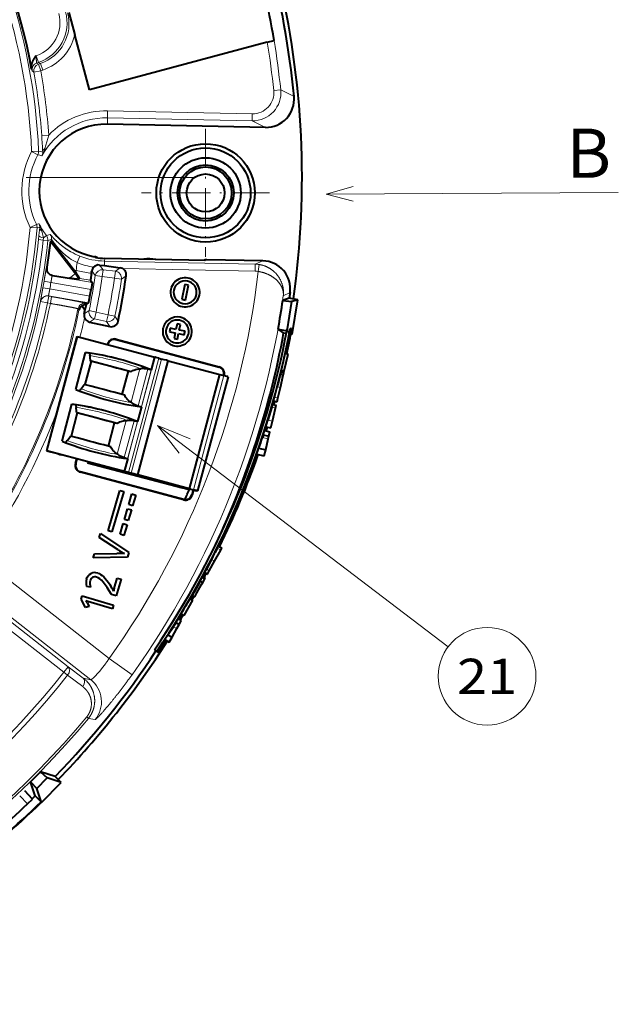
# Model space of a CAD drawing. Extents: x 46 to 821, y 19 to 573.
# Drawn here: x 180 to 223, y 240 to 310 of the extents above; entities that cross this region are included whole.
import ezdxf
from ezdxf.enums import TextEntityAlignment as Align

# ---------------------------------------------------------------- set-up
doc = ezdxf.new("R2010")
doc.units = 0
doc.linetypes.add('DASHDOT', pattern=[18.5, 12, -3, 0.5, -3])
doc.layers.get('0').update_dxf_attribs({"lineweight": 13})
doc.styles.get("Standard").update_dxf_attribs({"font": 'isocp.shx'})

# ---------------------------------------------------------------- blocks, each defined once
blk = doc.blocks.new('BLOCK80')
at = {"color": 7, "lineweight": 13}
blk.add_text('B', height=3.5, dxfattribs=at).set_placement((80.401978, -0.02299), (83.582649, -0.02299), align=Align.FIT)
blk = doc.blocks.new('BLOCK81')
at = {"color": 7, "linetype": 'DASHDOT', "lineweight": 13}
blk.add_line((53.963909, 0), (-53.963909, 0), dxfattribs=at)
blk = doc.blocks.new('BLOCK86')
at = {"color": 7, "linetype": 'DASHDOT', "lineweight": 13, "ltscale": 0.2275}
for p, q in [((54.739159, 3.451174), (54.739159, -5.648827)), ((59.289162, -1.098827), (50.189159, -1.098827))]:
    blk.add_line(p, q, dxfattribs=at)
blk = doc.blocks.new('BLOCK93')
at = {"color": 7, "lineweight": 13}
blk.add_line((63.312256, -1.175334), (84.097046, -1.059855), dxfattribs=at)
blk.add_lwpolyline([(65.241203, -0.646971), (63.312256, -1.175334), (65.246956, -1.682231)], dxfattribs=at)
blk = doc.blocks.new('BLOCK97')
at = {"color": 7, "lineweight": 13}
blk.add_line((51.319855, -17.647501), (71.996658, -33.393547), dxfattribs=at)
blk.add_lwpolyline([(53.633034, -18.595755), (51.319855, -17.647501), (52.848999, -19.625305)], dxfattribs=at)
blk.add_circle((74.763107, -35.500286), 3.477295, dxfattribs=at)
blk.add_text('21', height=2.5, dxfattribs=at).set_placement((72.624298, -36.750286), (76.901909, -36.750286), align=Align.FIT)
blk = doc.blocks.new('BLOCK98')
at = {"color": 7, "lineweight": 40}
for p, q in [((45.012, 11.731), (45.432, 10.163)), ((46.483, 6.243), (45.432, 10.163)), ((59.126, 9.631), (46.483, 6.243)), ((59.126, 9.631), (59.612, 9.761)), ((58.998, 3.567), (47.752, 3.793)), ((43.769, -4.549), (43.703, -4.568)), ((47.203, -6.229), (47.55, -6.275)), ((47.55, -6.275), (48.66, -6.422)), ((54.741, -5.902), (47.56, -5.758)), ((58.807, -5.931), (54.833, -5.851)), ((45.503, -6.753), (45.392, -6.608)), ((45.561, -6.829), (45.503, -6.753)), ((45.768, -7.181), (45.698, -7.26)), ((46.552, -7.319), (46.67, -7.484)), ((53.255, -7.618), (53.044, -8.671)), ((53.518, -7.671), (53.255, -7.618)), ((53.307, -8.724), (53.518, -7.671)), ((46.515, -8.44), (46.596, -7.978)), ((60.749, -8.197), (60.694, -8.6)), ((46.246, -9.049), (46.284, -9.02)), ((46.284, -9.02), (46.415, -8.93)), ((53.044, -8.671), (53.307, -8.724)), ((60.694, -8.6), (60.231, -8.748)), ((60.231, -8.748), (60.874, -8.829)), ((60.544, -10.908), (60.874, -8.829)), ((61.294, -8.696), (60.694, -8.6)), ((61.294, -8.696), (60.874, -8.829)), ((60.903, -11.165), (61.294, -8.696)), ((46.158, -9.454), (45.944, -9.141)), ((46.488, -10.29), (47.922, -10.608)), ((52.707, -10.408), (52.626, -10.812)), ((52.951, -10.457), (52.707, -10.408)), ((52.869, -10.86), (52.951, -10.457)), ((52.22, -10.73), (52.17, -10.976)), ((52.17, -10.976), (52.577, -11.057)), ((52.626, -10.812), (52.22, -10.73)), ((52.577, -11.057), (52.497, -11.461)), ((52.739, -11.509), (52.82, -11.106)), ((52.82, -11.106), (53.226, -11.188)), ((53.276, -10.942), (52.869, -10.86)), ((53.226, -11.188), (53.276, -10.942)), ((60.293, -11.068), (59.899, -10.784)), ((59.899, -10.784), (60.544, -10.908)), ((60.485, -11.099), (60.293, -11.068)), ((60.903, -11.165), (60.544, -10.908)), ((60.873, -10.78), (60.753, -10.757)), ((60.903, -11.165), (60.803, -11.149)), ((45.592, -11.323), (43.427, -19.45)), ((43.449, -19.45), (45.614, -11.323)), ((45.592, -11.323), (45.614, -11.323)), ((45.614, -11.323), (51.122, -12.79)), ((47.749, -11.894), (47.756, -11.865)), ((47.776, -11.899), (47.783, -11.872)), ((48.362, -11.538), (55.703, -13.505)), ((48.369, -11.511), (55.71, -13.478)), ((52.497, -11.461), (52.739, -11.509)), ((45.506, -15.086), (46.208, -12.45)), ((46.208, -12.45), (46.408, -12.48)), ((46.408, -12.48), (46.427, -12.486)), ((46.427, -12.486), (46.444, -12.497)), ((46.444, -12.497), (46.46, -12.514)), ((46.46, -12.514), (46.475, -12.536)), ((46.475, -12.536), (46.487, -12.564)), ((46.487, -12.564), (46.497, -12.597)), ((46.497, -12.597), (46.506, -12.636)), ((60.34, -13.762), (60.623, -12.564)), ((60.405, -12.513), (60.623, -12.564)), ((46.59, -13.075), (46.148, -14.737)), ((46.506, -12.636), (46.512, -12.679)), ((46.523, -12.776), (46.512, -12.679)), ((46.534, -12.872), (46.523, -12.776)), ((46.545, -12.969), (46.534, -12.872)), ((46.556, -13.065), (46.545, -12.969)), ((46.556, -13.065), (46.59, -13.075)), ((47.018, -13.189), (46.556, -13.065)), ((49.246, -13.783), (46.589, -13.075)), ((47.481, -13.312), (47.018, -13.189)), ((47.944, -13.435), (47.481, -13.312)), ((48.578, -12.931), (48.58, -12.931)), ((49.924, -21.174), (52.088, -13.047)), ((50.881, -13.695), (51.122, -12.79)), ((51.413, -12.867), (51.606, -12.919)), ((52.086, -13.047), (55.756, -14.025)), ((48.176, -13.497), (47.944, -13.435)), ((48.407, -13.559), (48.176, -13.497)), ((48.66, -13.626), (48.407, -13.559)), ((48.913, -13.693), (48.66, -13.626)), ((48.803, -15.445), (49.246, -13.783)), ((49.166, -13.761), (48.913, -13.693)), ((49.419, -13.828), (49.166, -13.761)), ((49.419, -13.828), (49.482, -13.785)), ((49.482, -13.785), (49.55, -13.746)), ((49.55, -13.746), (49.624, -13.711)), ((49.624, -13.711), (49.704, -13.681)), ((49.704, -13.681), (49.745, -13.667)), ((49.745, -13.667), (49.788, -13.655)), ((49.788, -13.655), (49.878, -13.635)), ((49.878, -13.635), (49.972, -13.62)), ((49.972, -13.62), (50.071, -13.611)), ((50.071, -13.611), (50.139, -13.608)), ((50.387, -13.612), (50.263, -13.606)), ((50.51, -13.626), (50.387, -13.612)), ((50.632, -13.646), (50.51, -13.626)), ((50.672, -13.653), (50.632, -13.646)), ((50.691, -13.656), (50.672, -13.653)), ((50.709, -13.659), (50.691, -13.656)), ((50.743, -13.665), (50.709, -13.659)), ((50.774, -13.67), (50.743, -13.665)), ((50.802, -13.674), (50.774, -13.67)), ((50.814, -13.676), (50.802, -13.674)), ((50.825, -13.678), (50.814, -13.676)), ((50.845, -13.683), (50.825, -13.678)), ((50.86, -13.688), (50.845, -13.683)), ((50.868, -13.691), (50.86, -13.688)), ((50.874, -13.693), (50.868, -13.691)), ((50.878, -13.695), (50.874, -13.693)), ((50.879, -13.695), (50.878, -13.695)), ((50.879, -13.695), (50.881, -13.695)), ((60.114, -13.865), (60.305, -13.91)), ((60.131, -13.712), (60.34, -13.762)), ((60.267, -14.071), (60.305, -13.91)), ((60.305, -13.91), (60.34, -13.762)), ((53.591, -22.152), (55.756, -14.025)), ((53.592, -22.152), (55.756, -14.025)), ((56.335, -14.18), (54.171, -22.306)), ((55.756, -14.025), (56.046, -14.102)), ((56.036, -14.083), (56.032, -14.099)), ((56.063, -14.09), (56.059, -14.106)), ((60.062, -14.942), (60.267, -14.071)), ((45.704, -15.164), (45.713, -15.165)), ((45.713, -15.165), (45.734, -15.164)), ((45.734, -15.164), (45.756, -15.157)), ((45.756, -15.157), (45.78, -15.145)), ((45.78, -15.145), (45.804, -15.127)), ((45.804, -15.127), (45.83, -15.104)), ((45.83, -15.104), (45.856, -15.075)), ((45.856, -15.075), (45.883, -15.04)), ((45.883, -15.04), (45.941, -14.962)), ((45.941, -14.962), (45.998, -14.884)), ((45.998, -14.884), (46.056, -14.806)), ((46.056, -14.806), (46.113, -14.728)), ((46.575, -14.851), (46.113, -14.728)), ((47.038, -14.974), (46.575, -14.851)), ((47.501, -15.097), (47.038, -14.974)), ((47.733, -15.159), (47.501, -15.097)), ((47.964, -15.221), (47.733, -15.159)), ((48.217, -15.288), (47.964, -15.221)), ((48.47, -15.355), (48.217, -15.288)), ((48.723, -15.423), (48.47, -15.355)), ((59.639, -15.646), (59.836, -14.888)), ((59.882, -15.704), (60.062, -14.942)), ((48.976, -15.49), (48.723, -15.423)), ((49.009, -15.558), (48.976, -15.49)), ((49.05, -15.626), (49.009, -15.558)), ((49.096, -15.694), (49.05, -15.626)), ((49.15, -15.759), (49.096, -15.694)), ((49.179, -15.792), (49.15, -15.759)), ((49.211, -15.823), (49.179, -15.792)), ((49.278, -15.886), (49.211, -15.823)), ((49.353, -15.945), (49.278, -15.886)), ((49.435, -16.002), (49.353, -15.945)), ((49.491, -16.038), (49.435, -16.002)), ((49.599, -16.102), (49.709, -16.158)), ((59.583, -15.902), (59.822, -15.958)), ((59.822, -15.958), (59.882, -15.704)), ((44.525, -18.767), (45.227, -16.132)), ((45.61, -16.756), (45.167, -18.419)), ((45.227, -16.132), (45.427, -16.161)), ((45.427, -16.161), (45.446, -16.167)), ((45.446, -16.167), (45.464, -16.179)), ((45.464, -16.179), (45.48, -16.196)), ((45.48, -16.196), (45.494, -16.218)), ((45.494, -16.218), (45.506, -16.246)), ((45.506, -16.246), (45.517, -16.279)), ((45.517, -16.279), (45.525, -16.317)), ((45.525, -16.317), (45.531, -16.361)), ((45.542, -16.457), (45.531, -16.361)), ((45.553, -16.554), (45.542, -16.457)), ((45.564, -16.65), (45.553, -16.554)), ((45.575, -16.747), (45.564, -16.65)), ((45.575, -16.747), (45.61, -16.756)), ((46.037, -16.87), (45.575, -16.747)), ((48.265, -17.464), (45.608, -16.756)), ((47.597, -16.612), (47.599, -16.612)), ((49.709, -16.158), (49.823, -16.208)), ((49.823, -16.208), (49.938, -16.251)), ((50.179, -16.33), (49.9, -17.377)), ((49.938, -16.251), (49.976, -16.264)), ((49.976, -16.264), (49.994, -16.27)), ((49.994, -16.27), (50.012, -16.277)), ((50.012, -16.277), (50.044, -16.289)), ((50.044, -16.289), (50.074, -16.3)), ((50.074, -16.3), (50.1, -16.31)), ((50.1, -16.31), (50.112, -16.314)), ((50.112, -16.314), (50.122, -16.318)), ((50.122, -16.318), (50.142, -16.324)), ((50.142, -16.324), (50.15, -16.326)), ((50.177, -16.33), (50.179, -16.33)), ((59.445, -16.346), (59.164, -17.268)), ((59.494, -17.346), (59.715, -16.41)), ((59.515, -16.145), (59.764, -16.204)), ((59.715, -16.41), (59.764, -16.204)), ((46.5, -16.994), (46.037, -16.87)), ((46.963, -17.117), (46.5, -16.994)), ((47.195, -17.179), (46.963, -17.117)), ((47.427, -17.24), (47.195, -17.179)), ((47.679, -17.308), (47.427, -17.24)), ((47.932, -17.375), (47.679, -17.308)), ((47.823, -19.126), (48.265, -17.464)), ((48.185, -17.442), (47.932, -17.375)), ((48.438, -17.51), (48.185, -17.442)), ((48.438, -17.51), (48.501, -17.467)), ((48.501, -17.467), (48.57, -17.428)), ((48.57, -17.428), (48.644, -17.393)), ((48.644, -17.393), (48.723, -17.362)), ((48.723, -17.362), (48.765, -17.349)), ((48.765, -17.349), (48.807, -17.337)), ((48.807, -17.337), (48.897, -17.316)), ((48.897, -17.316), (48.992, -17.302)), ((48.992, -17.302), (49.091, -17.293)), ((49.091, -17.293), (49.158, -17.29)), ((49.407, -17.294), (49.283, -17.288)), ((49.53, -17.307), (49.407, -17.294)), ((49.652, -17.327), (49.53, -17.307)), ((49.691, -17.335), (49.652, -17.327)), ((49.71, -17.338), (49.691, -17.335)), ((49.728, -17.341), (49.71, -17.338)), ((49.763, -17.346), (49.728, -17.341)), ((49.794, -17.351), (49.763, -17.346)), ((49.821, -17.356), (49.794, -17.351)), ((49.834, -17.358), (49.821, -17.356)), ((49.845, -17.36), (49.834, -17.358)), ((49.864, -17.365), (49.845, -17.36)), ((49.879, -17.37), (49.864, -17.365)), ((49.888, -17.373), (49.879, -17.37)), ((49.893, -17.375), (49.888, -17.373)), ((49.897, -17.377), (49.893, -17.375)), ((49.898, -17.377), (49.897, -17.377)), ((49.898, -17.377), (49.9, -17.377)), ((59.021, -17.736), (59.164, -17.268)), ((59.382, -17.821), (59.494, -17.346)), ((58.93, -18.019), (59.314, -18.11)), ((59.021, -17.736), (59.382, -17.821)), ((59.243, -18.411), (59.314, -18.11)), ((44.723, -18.845), (44.733, -18.847)), ((44.733, -18.847), (44.754, -18.846)), ((44.754, -18.846), (44.776, -18.839)), ((44.776, -18.839), (44.799, -18.827)), ((44.799, -18.827), (44.824, -18.809)), ((44.824, -18.809), (44.849, -18.785)), ((44.849, -18.785), (44.876, -18.756)), ((44.876, -18.756), (44.903, -18.722)), ((44.903, -18.722), (44.96, -18.644)), ((44.96, -18.644), (45.018, -18.566)), ((45.018, -18.566), (45.075, -18.487)), ((45.075, -18.487), (45.133, -18.409)), ((45.595, -18.532), (45.133, -18.409)), ((46.058, -18.656), (45.595, -18.532)), ((46.521, -18.779), (46.058, -18.656)), ((46.752, -18.841), (46.521, -18.779)), ((46.984, -18.902), (46.752, -18.841)), ((47.237, -18.97), (46.984, -18.902)), ((58.855, -18.316), (58.789, -18.506)), ((58.835, -18.315), (59.243, -18.411)), ((59.016, -19.373), (59.198, -18.602)), ((59.198, -18.602), (59.244, -18.408)), ((43.449, -19.45), (43.427, -19.45)), ((43.427, -19.45), (44.201, -19.656)), ((48.957, -20.917), (43.449, -19.45)), ((47.49, -19.037), (47.237, -18.97)), ((47.743, -19.104), (47.49, -19.037)), ((47.996, -19.172), (47.743, -19.104)), ((48.029, -19.24), (47.996, -19.172)), ((48.069, -19.308), (48.029, -19.24)), ((48.116, -19.375), (48.069, -19.308)), ((48.17, -19.441), (48.116, -19.375)), ((48.199, -19.473), (48.17, -19.441)), ((48.23, -19.505), (48.199, -19.473)), ((48.298, -19.567), (48.23, -19.505)), ((48.373, -19.627), (48.298, -19.567)), ((58.521, -19.257), (59.016, -19.373)), ((58.911, -19.815), (59.016, -19.373)), ((44.201, -19.656), (44.199, -19.656)), ((52.025, -21.74), (44.488, -19.733)), ((45.479, -20.365), (45.571, -20.021)), ((45.506, -20.372), (45.598, -20.028)), ((46.357, -20.23), (46.339, -20.298)), ((46.339, -20.298), (53.104, -22.098)), ((46.532, -20.349), (46.55, -20.282)), ((48.454, -19.683), (48.373, -19.627)), ((48.511, -19.72), (48.454, -19.683)), ((48.618, -19.783), (48.729, -19.84)), ((48.729, -19.84), (48.842, -19.889)), ((48.842, -19.889), (48.958, -19.932)), ((49.198, -20.011), (48.957, -20.917)), ((48.958, -19.932), (48.996, -19.946)), ((48.996, -19.946), (49.014, -19.952)), ((49.014, -19.952), (49.031, -19.959)), ((49.031, -19.959), (49.064, -19.971)), ((49.064, -19.971), (49.093, -19.982)), ((49.093, -19.982), (49.119, -19.992)), ((49.119, -19.992), (49.131, -19.996)), ((49.131, -19.996), (49.142, -20)), ((49.142, -20), (49.161, -20.005)), ((49.161, -20.005), (49.169, -20.007)), ((49.197, -20.011), (49.198, -20.011)), ((58.372, -19.687), (58.911, -19.815)), ((53.173, -22.944), (45.832, -20.977)), ((53.181, -22.917), (45.84, -20.95)), ((53.49, -22.201), (46.532, -20.349)), ((49.249, -20.994), (49.442, -21.045)), ((53.591, -22.152), (49.922, -21.174)), ((49.924, -21.174), (49.922, -21.174)), ((47.801, -25.141), (48.643, -22.27)), ((48.922, -22.352), (48.08, -25.223)), ((48.643, -22.27), (48.922, -22.352)), ((52.318, -21.817), (52.316, -21.817)), ((53.67, -22.178), (52.318, -21.817)), ((53.508, -22.134), (53.49, -22.201)), ((53.592, -22.152), (53.882, -22.229)), ((53.854, -22.227), (53.759, -22.583)), ((53.881, -22.234), (53.786, -22.591)), ((54.171, -22.306), (54.155, -22.306)), ((49.271, -23.283), (49.494, -22.52)), ((49.494, -22.52), (49.774, -22.602)), ((49.774, -22.602), (49.55, -23.365)), ((48.962, -24.338), (49.186, -23.574)), ((49.186, -23.574), (49.464, -23.656)), ((49.464, -23.656), (49.241, -24.419)), ((49.55, -23.365), (49.271, -23.283)), ((49.241, -24.419), (48.962, -24.338)), ((48.08, -25.223), (47.801, -25.141)), ((48.653, -25.392), (48.877, -24.629)), ((48.877, -24.629), (49.155, -24.711)), ((49.155, -24.711), (48.932, -25.473)), ((47.172, -25.614), (47.253, -25.336)), ((48.51, -26.5), (47.172, -25.614)), ((47.253, -25.336), (49.279, -26.694)), ((48.932, -25.473), (48.653, -25.392)), ((55.382, -27.313), (55.82, -26.534)), ((55.647, -26.246), (55.901, -26.389)), ((55.82, -26.534), (55.901, -26.389)), ((46.745, -27.069), (46.83, -26.778)), ((49.185, -27.015), (46.745, -27.069)), ((46.83, -26.778), (48.435, -26.756)), ((49.279, -26.694), (49.185, -27.015)), ((55.155, -27.186), (54.799, -27.884)), ((54.999, -27.996), (55.382, -27.313)), ((54.871, -28.224), (54.999, -27.996)), ((48.245, -29.245), (48.459, -28.517)), ((48.723, -28.594), (48.376, -29.778)), ((48.459, -28.517), (48.723, -28.594)), ((54.344, -28.72), (54.534, -28.826)), ((54.492, -28.447), (54.686, -28.556)), ((54.534, -28.826), (54.686, -28.556)), ((54.571, -28.429), (54.712, -28.508)), ((54.686, -28.556), (54.712, -28.508)), ((54.689, -28.122), (54.871, -28.224)), ((46.56, -29.166), (46.262, -29.11)), ((54.273, -28.88), (53.946, -29.47)), ((54.118, -29.567), (54.448, -28.979)), ((54.448, -28.979), (54.534, -28.826)), ((45.881, -30.019), (45.953, -29.773)), ((46.203, -30.607), (45.881, -30.019)), ((45.953, -29.773), (48.185, -30.428)), ((48.376, -29.778), (48.036, -29.678)), ((53.217, -31.175), (53.823, -30.094)), ((53.63, -29.986), (53.823, -30.094)), ((53.802, -29.742), (53.968, -29.835)), ((53.968, -29.835), (54.118, -29.567)), ((46.456, -30.523), (46.203, -30.607)), ((46.363, -30.18), (46.223, -30.138)), ((46.316, -30.281), (46.456, -30.523)), ((48.107, -30.691), (46.363, -30.18)), ((48.185, -30.428), (48.107, -30.691)), ((52.778, -31.412), (53.011, -31.543)), ((52.998, -31.052), (53.217, -31.175)), ((52.061, -32.546), (52.451, -31.975)), ((52.355, -32.712), (52.692, -32.111)), ((52.642, -31.692), (52.451, -31.975)), ((52.614, -31.676), (52.859, -31.813)), ((52.692, -32.111), (52.859, -31.813)), ((52.859, -31.813), (53.011, -31.543)), ((51.841, -32.883), (52.159, -33.062)), ((52.061, -32.546), (52.355, -32.712)), ((52.159, -33.062), (52.355, -32.712)), ((51.098, -33.62), (51.263, -33.733)), ((51.263, -33.733), (51.364, -33.802)), ((42.729, -43.477), (43.477, -42.729)), ((44.047, -42.633), (43.007, -42.289)), ((43.007, -42.289), (43.477, -42.729)), ((44.477, -43.063), (43.477, -42.729)), ((44.477, -43.063), (44.047, -42.633)), ((42.621, -44.01), (42.289, -43.007)), ((42.289, -43.007), (42.729, -43.477)), ((43.063, -44.477), (44.477, -43.063)), ((42.437, -44.236), (41.883, -43.659)), ((43.045, -44.434), (42.621, -44.01)), ((43.063, -44.477), (42.729, -43.477)), ((42.075, -44.58), (42.437, -44.236)), ((43.057, -44.471), (43.045, -44.434)), ((43.063, -44.477), (43.057, -44.471))]:
    blk.add_line(p, q, dxfattribs=at)
at = {"color": 7, "lineweight": 13}
for p, q in [((42.678, 8.658), (42.695, 8.664)), ((42.858, 8.191), (42.695, 8.664)), ((42.359, 7.717), (42.358, 7.719)), ((42.721, 8.144), (42.858, 8.191)), ((42.721, 8.144), (42.854, 8.065)), ((42.854, 8.065), (42.999, 8.115)), ((43.017, 7.593), (42.854, 8.065)), ((42.999, 8.115), (42.858, 8.191)), ((43.162, 7.643), (42.999, 8.115)), ((42.392, 7.583), (42.524, 7.506)), ((42.524, 7.506), (43.017, 7.593)), ((43.017, 7.593), (43.162, 7.643)), ((60.082, 6.238), (59.585, 6.187)), ((61.029, 5.753), (60.082, 6.238)), ((47.761, 4.24), (47.752, 3.793)), ((47.771, 4.739), (47.761, 4.24)), ((58.053, 4.033), (47.761, 4.24)), ((58.063, 4.533), (47.771, 4.739)), ((58.063, 4.533), (58.053, 4.033)), ((58.998, 3.567), (58.053, 4.033)), ((43.577, 3.02), (43.078, 2.986)), ((43.577, 3.02), (43.315, 2.061)), ((42.362, 1.852), (42.861, 1.874)), ((42.362, 1.852), (42.803, 1.618)), ((42.957, 1.58), (42.803, 1.618)), ((43.017, 1.838), (42.861, 1.874)), ((43.1, 1.543), (42.957, 1.58)), ((43.151, 1.807), (43.017, 1.838)), ((42.253, -3.551), (42.704, -3.334)), ((42.859, -3.302), (42.704, -3.334)), ((42.859, -3.302), (42.898, -3.294)), ((42.253, -3.551), (42.752, -3.592)), ((42.908, -3.563), (42.752, -3.592)), ((42.882, -4.118), (42.851, -4.421)), ((42.937, -3.557), (42.882, -4.118)), ((42.908, -3.563), (42.937, -3.557)), ((43.087, -3.817), (43.198, -4.302)), ((43.416, -4.138), (43.198, -4.302)), ((43.68, -4.055), (43.416, -4.138)), ((43.182, -4.455), (42.851, -4.421)), ((43.198, -4.302), (43.182, -4.455)), ((43.513, -4.49), (43.182, -4.455)), ((43.783, -4.412), (43.513, -4.49)), ((43.703, -4.568), (45.457, -6.854)), ((45.604, -6.057), (45.791, -5.593)), ((46.846, -5.637), (46.919, -5.702)), ((47.203, -6.229), (47.454, -6.561)), ((47.556, -5.953), (47.55, -6.275)), ((47.556, -5.953), (47.56, -5.758)), ((58.274, -6.169), (47.556, -5.953)), ((54.741, -5.902), (54.833, -5.851)), ((58.274, -6.169), (58.264, -6.668)), ((58.274, -6.169), (58.807, -5.931)), ((58.474, -6.687), (58.554, -6.194)), ((43.44, -6.401), (43.417, -6.417)), ((43.847, -6.966), (43.825, -6.982)), ((46.67, -7.484), (43.825, -6.982)), ((45.048, -7.168), (45.457, -6.854)), ((45.524, -6.63), (45.392, -6.608)), ((45.457, -6.854), (45.561, -6.829)), ((45.524, -6.63), (45.503, -6.753)), ((46.619, -6.823), (45.524, -6.63)), ((46.643, -6.655), (46.894, -6.983)), ((47.388, -7.057), (46.894, -6.983)), ((47.454, -6.561), (47.388, -7.057)), ((48.325, -6.676), (47.454, -6.561)), ((48.325, -6.676), (48.259, -7.171)), ((48.325, -6.676), (48.66, -6.422)), ((48.754, -7.245), (49.089, -6.988)), ((58.264, -6.668), (48.834, -6.479)), ((43.245, -7.39), (43.738, -7.474)), ((46.596, -7.978), (43.738, -7.474)), ((46.552, -7.319), (45.768, -7.181)), ((48.259, -7.171), (47.388, -7.057)), ((48.259, -7.171), (48.754, -7.245)), ((43.165, -7.846), (43.657, -7.936)), ((46.515, -8.44), (43.657, -7.936)), ((60.269, -8.42), (60.749, -8.197)), ((43.001, -8.83), (42.994, -8.82)), ((43.491, -8.931), (43.001, -8.83)), ((43.491, -8.931), (43.577, -8.438)), ((43.696, -8.967), (43.491, -8.931)), ((43.577, -8.438), (43.57, -8.428)), ((46.415, -8.93), (43.57, -8.428)), ((43.783, -8.475), (43.577, -8.438)), ((43.696, -8.967), (43.783, -8.475)), ((46.284, -9.02), (46.237, -8.951)), ((45.731, -9.446), (45.661, -9.343)), ((46.107, -9.699), (46.454, -9.477)), ((46.944, -9.577), (46.454, -9.477)), ((46.944, -9.577), (46.836, -10.065)), ((47.802, -9.767), (46.944, -9.577)), ((47.802, -9.767), (47.693, -10.255)), ((47.802, -9.767), (48.291, -9.867)), ((46.488, -10.29), (46.836, -10.065)), ((47.693, -10.255), (46.836, -10.065)), ((47.693, -10.255), (47.922, -10.608)), ((48.291, -9.867), (48.519, -10.223)), ((47.783, -11.872), (47.756, -11.865)), ((48.362, -11.538), (48.369, -11.511)), ((48.958, -20.917), (51.122, -12.79)), ((49.249, -20.994), (51.413, -12.867)), ((49.442, -21.045), (51.606, -12.919)), ((49.246, -13.783), (48.803, -15.445)), ((50.071, -13.611), (49.435, -16.002)), ((49.938, -16.251), (50.632, -13.646)), ((50.879, -13.695), (50.177, -16.33)), ((55.703, -13.505), (55.71, -13.478)), ((56.046, -14.102), (53.882, -22.229)), ((56.036, -14.083), (56.063, -14.09)), ((60.063, -14.023), (60.267, -14.071)), ((59.836, -14.888), (60.062, -14.942)), ((59.639, -15.646), (59.882, -15.704)), ((59.445, -16.346), (59.715, -16.41)), ((48.265, -17.464), (47.823, -19.126)), ((49.091, -17.293), (48.454, -19.683)), ((48.958, -19.932), (49.652, -17.327)), ((49.898, -17.377), (49.197, -20.011)), ((59.164, -17.268), (59.494, -17.346)), ((58.789, -18.506), (59.198, -18.602)), ((45.506, -20.372), (45.479, -20.365)), ((45.84, -20.95), (45.832, -20.977)), ((53.181, -22.917), (53.173, -22.944)), ((53.759, -22.583), (53.786, -22.591)), ((55.564, -26.39), (55.82, -26.534)), ((47.879, -34.228), (38.681, -27.042)), ((55.155, -27.186), (55.382, -27.313)), ((44.965, -34.821), (36.154, -27.936)), ((54.799, -27.884), (54.999, -27.996)), ((44.658, -35.215), (35.846, -28.33)), ((46.566, -35.741), (37.473, -28.637)), ((54.273, -28.88), (54.448, -28.979)), ((53.946, -29.47), (54.118, -29.567)), ((52.451, -31.975), (52.692, -32.111)), ((49.505, -35.391), (47.879, -34.228)), ((44.965, -34.821), (44.658, -35.215)), ((44.965, -34.821), (46.037, -35.631)), ((44.658, -35.215), (44.925, -35.426)), ((44.925, -35.426), (45.997, -36.235)), ((46.037, -35.631), (46.566, -35.741)), ((46.28, -38.393), (46.402, -38.495)), ((46.402, -38.495), (46.878, -38.587)), ((42.075, -44.58), (41.521, -44.003))]:
    blk.add_line(p, q, dxfattribs=at)
at = {"color": 7, "lineweight": 40}
for radius in [3.5, 3.2, 2.5, 2, 1.849, 1.349]:
    blk.add_circle((54.739, -1.099), radius, dxfattribs=at)
at = {"color": 7, "lineweight": 13}
for centre, radius, start, end in [((0, 0), 42.402, 2.50387, 36.32845), ((0, 0), 42.902, 2.50387, 35.95577), ((41.882, 11.027), 2.499, 288.99688, 14.75384), ((41.882, 11.027), 3, 289.00066, 14.75006), ((42.023, 10.951), 2.999, 288.99325, 14.61383), ((42.023, 10.952), 3.499, 288.99705, 346.98216), ((0, 0), 59.906, 5.92765, 9.25177), ((0, 0), 60.405, 5.92765, 9.29948), ((43.373, 7.885), 1.028, 189.42934, 197.1218), ((42.884, 7.671), 0.5, 109.01745, 190.12433), ((0, 0), 43.182, 3.96469, 10.01007), ((0, 0), 43.682, 3.96469, 10.01007), ((58.094, 6.032), 2, 268.84545, 5.91383), ((58.094, 6.032), 1.499, 268.82195, 5.92192), ((47.657, -0.956), 5.197, 88.8503, 151.25316), ((47.657, -0.956), 5.697, 88.8503, 135.73064), ((-43.122, -2.928), 86.403, 3.14152, 3.92483), ((47.657, -0.956), 5.994, 152.05431, 205.64628), ((47.657, -0.956), 5.494, 152.05431, 205.64628), ((42.362, 1.852), 0.5, 332.05915, 2.49904), ((40.903, 2.762), 2.512, 330.98114, 343.80343), ((42.645, 1.768), 0.508, 333.66513, 4.32529), ((42.253, -3.551), 0.5, 355.20155, 25.64145), ((40.656, -4.407), 2.503, 13.64218, 26.40087), ((47.657, -0.956), 5.302, 206.15783, 216.88133), ((42.433, -3.498), 0.508, 353.33401, 23.754), ((0, 0), 42.402, 336.88065, 355.19672), ((0, 0), 42.902, 336.69463, 355.19672), ((43.016, -4.438), 0.5, 354.11623, 36.87424), ((43.286, -4.362), 0.5, 354.25291, 37.91824), ((0, 0), 43.078, 324.81171, 354.10914), ((0, 0), 43.411, 324.81171, 354.10914), ((0, 0), 43.744, 324.81171, 354.10914), ((0, 0), 44.005, 354.06617, 354.24563), ((47.732, -0.77), 5.199, 240.31243, 248.08274), ((47.657, -0.956), 4.998, 248.08191, 268.8503), ((47.276, -2.529), 3.905, 235.28408, 244.64645), ((0, 0), 46.005, 351.71353, 352.43452), ((47.657, -0.956), 5.498, 248.08191, 260.76615), ((58.233, -8.169), 2.001, 80.77839, 88.8411), ((43.912, -6.49), 0.5, 171.61357, 259.97937), ((0, 0), 47.411, 348.46965, 351.53037), ((47.388, -7.057), 0.5, 82.52093, 171.50944), ((0, 0), 58.855, 324.43913, 353.47572), ((58.234, -8.17), 1.502, 80.7896, 88.85052), ((0, 0), 43.872, 349.69772, 350.30229), ((0, 0), 44.372, 349.69772, 350.30229), ((0, 0), 47.911, 348.46965, 351.53037), ((0, 0), 48.789, 348.45219, 351.54782), ((0, 0), 49.289, 348.45219, 351.54782), ((0, 0), 43.898, 324.99465, 348.39573), ((0, 0), 44.607, 324.02782, 348.40324), ((0, 0), 44.398, 324.99465, 348.39573), ((43.484, -8.921), 0.5, 80.02064, 168.38643), ((43.491, -8.931), 0.5, 80.02063, 168.3751), ((46.15, -9.443), 0.5, 80.02065, 168.41518), ((0, 0), 60.854, 324.43913, 352.04708), ((0, 0), 46.607, 323.14454, 348.43582), ((0, 0), 46.696, 325.04218, 348.32976), ((0, 0), 47.196, 346.05472, 347.79145), ((47.801, -9.767), 0.5, 257.52188, 348.43032), ((0, 0), 47.196, 325.04218, 339.47557), ((0, 0), 56.872, 284.04487, 321.74239), ((0, 0), 57.213, 283.99658, 321.74239), ((45.333, -37.316), 2.001, 320.57111, 51.94066), ((0, 0), 60.291, 282.56787, 320.32146), ((0, 0), 60.132, 282.68297, 320.32146)]:
    blk.add_arc(centre, radius, start, end, dxfattribs=at)
at = {"color": 7, "lineweight": 40}
for centre, radius, start, end in [((0, 0), 60.406, 9.29954, 22.89763), ((0, 0), 43.056, 10.32848, 27.67501), ((0, 0), 61.3, 5.38531, 14.9253), ((0, 0), 61.6, 351.93017, 373.59326), ((59.039, 5.566), 1.999, 268.82248, 5.37934), ((47.657, -0.956), 4.75, 88.8503, 260.17288), ((47.139, -6.724), 0.499, 82.59889, 136.91073), ((46.76, -6.13), 0.501, 54.97643, 80.17096), ((47.657, -0.955), 4.804, 261.16225, 268.84931), ((50.718, -8.943), 3.15, 81.07919, 96.6214), ((54.823, -6.352), 0.501, 88.85263, 115.29024), ((58.768, -7.93), 1.999, 352.32125, 88.87812), ((43.931, -6.476), 0.497, 171.28931, 260.29845), ((67.589, 130.406), 139.408, 260.19454, 260.69479), ((0, 0), 47.116, 351.67311, 351.87953), ((47.138, -6.726), 0.5, 136.70762, 171.88098), ((0, 0), 49.584, 348.10191, 351.8981), ((48.594, -6.918), 0.5, 351.89398, 82.49044), ((53.285, -8.172), 1.038, 78.65643, 258.73256), ((53.285, -8.172), 0.816, 78.71745, 168.72617), ((53.286, -8.173), 1.037, 258.6155, 78.68434), ((53.284, -8.173), 0.817, 348.66636, 78.64529), ((53.284, -8.174), 0.816, 168.59678, 258.63596), ((53.285, -8.172), 0.817, 258.62084, 348.61045), ((46.233, -9.547), 0.498, 88.44247, 125.40309), ((56.065, -11.38), 10.092, 166.64197, 168.99687), ((3.913, -0.62), 56.901, 349.70965, 351.78704), ((46.215, -9.557), 0.496, 123.05942, 167.08068), ((46.596, -9.802), 0.5, 168.09679, 257.45723), ((0, 0), 47.116, 348.12061, 348.42484), ((48.03, -10.12), 0.5, 257.49598, 348.10594), ((52.725, -10.962), 1.037, 78.61985, 168.69282), ((52.726, -10.961), 0.817, 168.62058, 438.70232), ((52.725, -10.959), 0.815, 78.63393, 168.75144), ((52.726, -10.963), 1.037, 258.63887, 78.71519), ((1.209, 0.389), 60.378, 325.71779, 349.39766), ((1.209, 0.389), 60.578, 325.71779, 349.39767), ((52.725, -10.963), 1.037, 168.63049, 258.70431), ((-0.001, 0), 61.301, 334.76284, 349.59775), ((1.21, 0.389), 60.7, 347.70279, 349.39773), ((48.239, -11.994), 0.5, 75.00001, 165.00001), ((48.239, -11.994), 0.472, 75.00001, 165.00001), ((1.21, 0.389), 60.585, 346.54133, 347.70466), ((50.23, -15.456), 1.851, 88.96074, 92.81811), ((55.58, -13.961), 0.472, 345.00001, 75.00001), ((55.58, -13.961), 0.5, 345.00001, 435.00001), ((61.032, -14.233), 0.99, 158.16768, 167.80912), ((1.21, 0.389), 60.646, 346.39762, 346.5415), ((126.016, -31.742), 68.291, 164.96175, 165.71215), ((50.488, -14.481), 1.849, 237.39605, 241.25589), ((1.21, 0.389), 60.7, 344.17217, 344.41074), ((49.249, -19.138), 1.851, 88.96074, 92.81811), ((1.21, 0.389), 60.585, 342.01778, 342.31169), ((1.21, 0.389), 60.7, 342.32004, 342.60121), ((1.45, 1.496), 60.728, 340.0172, 340.76918), ((1.21, 0.389), 60.585, 340.64816, 341.07938), ((49.507, -18.162), 1.849, 237.39649, 241.25545), ((1.21, 0.389), 60.7, 333.9234, 340.65968), ((45.962, -20.494), 0.5, 165.00001, 255.00001), ((45.962, -20.494), 0.472, 165.00001, 255.00001), ((0, 0), 58, 336.71002, 337.53922), ((0, 0), 58, 336.71001, 337.53921), ((53.303, -22.461), 0.5, 255.00001, 345.00001), ((53.303, -22.461), 0.472, 255.00001, 345.00001), ((51.476, -22.007), 5.383, 236.56525, 242.26115), ((116.165, -57.946), 68.325, 152.49342, 153.24371), ((56.455, -26.799), 0.98, 145.65552, 155.37734), ((48.531, -32.477), 5.722, 85.59947, 90.96741), ((46.886, -28.789), 0.372, 123.17766, 165.32098), ((1.21, 0.389), 60.6, 331.11945, 331.28506), ((1.21, 0.389), 60.585, 331.28521, 331.57821), ((1.21, 0.389), 60.646, 331.57736, 331.62909), ((1.21, 0.389), 60.7, 331.62827, 331.93528), ((0, 0), 61.6, 332.48077, 332.78341), ((44.235, -31.41), 4.427, 26.33879, 33.02231), ((49.273, -29.574), 1.078, 162.24559, 173.18653), ((1.21, 0.389), 60.585, 328.73821, 329.91051), ((1.21, 0.389), 60.7, 329.91204, 330.19213), ((0, 0), 61.6, 330.7894, 331.06539), ((45.519, -30.699), 0.9, 27.72319, 38.5955), ((1.21, 0.389), 60.585, 328.04552, 328.33879), ((1.21, 0.389), 60.7, 328.34329, 328.74195), ((0, 0), 61.6, 329.24405, 329.63671), ((1.21, 0.389), 60.585, 326.68951, 327.06988), ((0, 0), 61.6, 315.93017, 327.6232), ((1.21, 0.389), 60.7, 325.71773, 326.69714), ((-0.001, 0.001), 61.301, 315.9348, 326.65464), ((2.781, -2.781), 56.382, 314.48409, 315.51592), ((0, 0), 61.265, 313.8109, 314.08108), ((0, 0), 61.865, 300.46308, 314.08998), ((0, 0), 61.9, 300.46281, 314.07435), ((0, 0), 61.3, 301.94295, 313.34356)]:
    blk.add_arc(centre, radius, start, end, dxfattribs=at)
at = {"color": 7, "lineweight": 13}
for centre, major_axis, ratio, start_param, end_param in [((43.017, 7.593), (-0.254, -0.431), 0.999737, 4.005573, 5.419205), ((43.651, 1.828), (0.499, 0.029), 0.660502, 2.271245, 3.118349), ((43.379, -4.166), (0.497, -0.051), 0.326942, 3.160061, 4.372023), ((43.436, -3.598), (0.498, -0.049), 0.661585, 3.164869, 4.003763), ((43.871, -8.071), (-0.468, 1.944), 0.999818, 4.893995, 5.130544), ((48.259, -7.171), (-0.301, 0.399), 0.99969, 3.918836, 5.505942), ((46.944, -9.577), (0.272, -0.419), 0.999701, 3.935602, 5.489176), ((43.429, -32.257), (-0.109, -19.819), 0.999996, 2.801725, 2.990905), ((43.431, -32.257), (-0.11, -20), 0.999996, 2.76651, 2.886801), ((52.946, 3.477), (-0.109, -19.819), 0.999996, 5.924289, 6.113469), ((42.449, -35.939), (-0.109, -19.819), 0.999996, 2.801725, 2.990905), ((42.45, -35.939), (-0.11, -20), 0.999996, 2.76651, 2.886801), ((51.966, -0.204), (-0.109, -19.819), 0.999996, 5.924289, 6.113469), ((44.658, -35.215), (0.301, 0.399), 0.68192, 4.698224, 6.259322), ((45.729, -36.024), (-0.301, -0.399), 0.681923, 1.556958, 3.11773)]:
    blk.add_ellipse(centre, major_axis=major_axis, ratio=ratio, start_param=start_param, end_param=end_param, dxfattribs=at)
at = {"color": 7, "lineweight": 40}
for centre, major_axis, ratio, start_param, end_param in [((43.433, -32.257), (-0.11, -20), 0.999996, 2.886801, 3.007891), ((43.431, -32.257), (-0.11, -20), 0.999996, 2.886801, 2.997689), ((43.433, -32.257), (-0.11, -20), 0.999996, 2.765503, 2.886801), ((51.412, -12.867), (0.29, -0.077), 0.000689, 1.568152, 3.138948), ((51.605, -12.919), (0.483, -0.129), 0.000689, 6.280541, 7.851337), ((50.695, -14.169), (-1.449, 0.386), 0.000689, 5.790169, 6.280541), ((56.045, -14.102), (0.29, -0.077), 0.000689, 6.280541, 7.851337), ((52.95, 3.477), (-0.11, -20), 0.999996, 5.907303, 6.149691), ((42.452, -35.939), (-0.11, -20), 0.999996, 2.886801, 3.007891), ((42.45, -35.939), (-0.11, -20), 0.999996, 2.886801, 2.997689), ((42.452, -35.939), (-0.11, -20), 0.999996, 2.765503, 2.886801), ((49.715, -17.85), (-1.449, 0.386), 0.000689, 5.790169, 6.280541), ((51.969, -0.204), (-0.11, -20), 0.999996, 5.907303, 6.149691), ((44.489, -19.733), (0.29, -0.077), 0.000689, 3.138948, 4.709745), ((49.248, -20.994), (0.29, -0.077), 0.000689, 1.568152, 3.138948), ((49.441, -21.045), (0.483, -0.129), 0.000689, 6.280541, 7.851337), ((52.026, -21.74), (0.29, -0.077), 0.000689, 4.709745, 6.280541), ((53.672, -22.178), (0.483, -0.129), 0.000689, 4.709745, 6.280541), ((53.881, -22.229), (0.29, -0.077), 0.000689, 6.280541, 7.851337), ((51.919, -32.57), (5.532, -4.214), 0.307198, 3.259673, 3.463821), ((76.832, -148.005), (30.12, -119.867), 0.068285, 3.101343, 3.155286)]:
    blk.add_ellipse(centre, major_axis=major_axis, ratio=ratio, start_param=start_param, end_param=end_param, dxfattribs=at)
for points, knots in [([(42.358, 7.719), (42.346, 7.791), (42.343, 7.862), (42.348, 7.931), (42.375, 8.086), (42.426, 8.221), (42.459, 8.293), (42.517, 8.401), (42.578, 8.501), (42.602, 8.539), (42.631, 8.586), (42.661, 8.632), (42.667, 8.64), (42.672, 8.649), (42.678, 8.658)], [0.003398, 0.003398, 0.003398, 0.003398, 0.003398, 0.003398, 0.474039, 0.474039, 0.474039, 1.125538, 1.125538, 1.125538, 1.545632, 1.545632, 1.545632, 1.643242, 1.643242, 1.643242, 1.643242, 1.643242, 1.643242]), ([(43.703, -4.568), (43.7, -4.569), (43.695, -4.592), (43.687, -4.639), (43.652, -4.88), (43.597, -5.307), (43.554, -5.621), (43.503, -5.984), (43.447, -6.356), (43.444, -6.371), (43.442, -6.386), (43.44, -6.401)], [0, 0, 0, 0, 0, 0, 1.125593, 1.125593, 1.125593, 4.320989, 4.320989, 4.320989, 4.456076, 4.456076, 4.456076, 4.456076, 4.456076, 4.456076]), ([(43.769, -4.549), (43.772, -4.549), (43.783, -4.559), (43.803, -4.582), (43.86, -4.65), (43.947, -4.757), (43.998, -4.82), (44.167, -5.031), (44.372, -5.292), (44.518, -5.479), (44.778, -5.812), (45.05, -6.164), (45.163, -6.311), (45.278, -6.459), (45.392, -6.608)], [0, 0, 0, 0, 0, 0, 0.894518, 0.894518, 0.894518, 1.852802, 1.852802, 1.852802, 3.753658, 3.753658, 3.753658, 5.08566, 5.08566, 5.08566, 5.08566, 5.08566, 5.08566]), ([(45.768, -7.181), (45.769, -7.18), (45.765, -7.171), (45.758, -7.155), (45.731, -7.096), (45.683, -7.007), (45.647, -6.948), (45.606, -6.888), (45.561, -6.829)], [0, 0, 0, 0, 0, 0, 0.463585, 0.463585, 0.463585, 1.175268, 1.175268, 1.175268, 1.175268, 1.175268, 1.175268]), ([(46.619, -6.823), (46.602, -6.938), (46.586, -7.052), (46.569, -7.167), (46.556, -7.27), (46.552, -7.311), (46.552, -7.316), (46.552, -7.319), (46.552, -7.319)], [0, 0, 0, 0, 0, 0, 1.001513, 1.001513, 1.001513, 1.21196, 1.21196, 1.21196, 1.21196, 1.21196, 1.21196]), ([(45.698, -7.26), (45.697, -7.261), (45.692, -7.261), (45.684, -7.261), (45.658, -7.259), (45.611, -7.254), (45.58, -7.25), (45.517, -7.241), (45.434, -7.229), (45.4, -7.224), (45.319, -7.211), (45.224, -7.197), (45.168, -7.188), (45.11, -7.178), (45.048, -7.168)], [0, 0, 0, 0, 0, 0, 0.724201, 0.724201, 0.724201, 1.515609, 1.515609, 1.515609, 1.996234, 1.996234, 1.996234, 2.560388, 2.560388, 2.560388, 2.560388, 2.560388, 2.560388]), ([(46.67, -7.484), (46.671, -7.485), (46.67, -7.497), (46.667, -7.52), (46.657, -7.6), (46.639, -7.722), (46.626, -7.805), (46.611, -7.892), (46.596, -7.978)], [0, 0, 0, 0, 0, 0, 0.465387, 0.465387, 0.465387, 1.224224, 1.224224, 1.224224, 1.224224, 1.224224, 1.224224]), ([(46.415, -8.93), (46.416, -8.929), (46.42, -8.917), (46.425, -8.895), (46.443, -8.816), (46.467, -8.695), (46.483, -8.612), (46.499, -8.526), (46.515, -8.44)], [0, 0, 0, 0, 0, 0, 0.465387, 0.465387, 0.465387, 1.224224, 1.224224, 1.224224, 1.224224, 1.224224, 1.224224]), ([(59.583, -15.902), (59.58, -15.901), (59.583, -15.884), (59.59, -15.847), (59.606, -15.78), (59.628, -15.69), (59.632, -15.676), (59.636, -15.662), (59.639, -15.646)], [0, 0, 0, 0, 0, 0, 1.0692, 1.0692, 1.0692, 1.262926, 1.262926, 1.262926, 1.262926, 1.262926, 1.262926]), ([(59.515, -16.145), (59.513, -16.145), (59.506, -16.159), (59.495, -16.19), (59.477, -16.244), (59.454, -16.316), (59.451, -16.326), (59.448, -16.336), (59.445, -16.346)], [0, 0, 0, 0, 0, 0, 0.938107, 0.938107, 0.938107, 1.078698, 1.078698, 1.078698, 1.078698, 1.078698, 1.078698]), ([(54.689, -28.122), (54.686, -28.121), (54.692, -28.104), (54.708, -28.069), (54.738, -28.007), (54.779, -27.925), (54.785, -27.912), (54.792, -27.898), (54.799, -27.884)], [0, 0, 0, 0, 0, 0, 1.069517, 1.069517, 1.069517, 1.263316, 1.263316, 1.263316, 1.263316, 1.263316, 1.263316]), ([(53.946, -29.47), (53.907, -29.539), (53.873, -29.602), (53.843, -29.657), (53.815, -29.71), (53.803, -29.735), (53.802, -29.739), (53.801, -29.741), (53.802, -29.742)], [0, 0, 0, 0, 0, 0, 0.746616, 0.746616, 0.746616, 1.030435, 1.030435, 1.030435, 1.030435, 1.030435, 1.030435])]:
    blk.add_open_spline(points, degree=5, knots=knots, dxfattribs=at)
at = {"color": 7, "lineweight": 13}
for points, knots in [([(42.721, 8.144), (42.718, 8.144), (42.714, 8.166), (42.71, 8.209), (42.702, 8.314), (42.693, 8.453), (42.688, 8.52), (42.683, 8.589), (42.678, 8.658)], [0, 0, 0, 0, 0, 0, 1.00393, 1.00393, 1.00393, 1.827475, 1.827475, 1.827475, 1.827475, 1.827475, 1.827475]), ([(45.157, -5.286), (44.899, -5.14), (44.661, -4.98), (44.448, -4.814), (44.154, -4.553), (43.928, -4.321), (43.857, -4.245), (43.763, -4.14), (43.707, -4.078), (43.691, -4.062), (43.683, -4.054), (43.68, -4.055)], [0, 0, 0, 0, 0, 0, 2.524365, 2.524365, 2.524365, 3.906719, 3.906719, 3.906719, 4.720948, 4.720948, 4.720948, 4.720948, 4.720948, 4.720948]), ([(45.053, -5.738), (44.827, -5.582), (44.621, -5.411), (44.438, -5.234), (44.187, -4.954), (43.996, -4.705), (43.935, -4.622), (43.855, -4.507), (43.806, -4.438), (43.793, -4.42), (43.785, -4.411), (43.783, -4.412)], [0, 0, 0, 0, 0, 0, 2.477496, 2.477496, 2.477496, 3.855902, 3.855902, 3.855902, 4.67673, 4.67673, 4.67673, 4.67673, 4.67673, 4.67673]), ([(60.269, -8.42), (60.298, -8.158), (60.284, -7.891), (60.224, -7.623), (60.027, -7.14), (59.658, -6.716), (59.451, -6.538), (59.139, -6.355), (58.788, -6.244), (58.711, -6.223), (58.633, -6.207), (58.554, -6.194)], [0, 0, 0, 0, 0, 0, 2.625916, 2.625916, 2.625916, 4.855831, 4.855831, 4.855831, 5.466959, 5.466959, 5.466959, 5.466959, 5.466959, 5.466959]), ([(43.245, -7.39), (43.279, -7.192), (43.313, -6.993), (43.346, -6.796), (43.384, -6.57), (43.408, -6.451), (43.412, -6.43), (43.416, -6.418), (43.417, -6.417)], [0, 0, 0, 0, 0, 0, 1.506821, 1.506821, 1.506821, 2.017251, 2.017251, 2.017251, 2.017251, 2.017251, 2.017251]), ([(43.738, -7.474), (43.76, -7.341), (43.782, -7.207), (43.8, -7.086), (43.816, -7.004), (43.823, -6.984), (43.824, -6.983), (43.825, -6.982), (43.825, -6.982)], [0, 0, 0, 0, 0, 0, 1.635499, 1.635499, 1.635499, 1.799063, 1.799063, 1.799063, 1.799063, 1.799063, 1.799063]), ([(60.269, -8.42), (60.287, -8.222), (60.261, -8.018), (60.19, -7.813), (59.972, -7.439), (59.591, -7.11), (59.379, -6.972), (59.063, -6.826), (58.715, -6.733), (58.635, -6.715), (58.555, -6.7), (58.474, -6.687)], [0, 0, 0, 0, 0, 0, 2.49069, 2.49069, 2.49069, 4.661854, 4.661854, 4.661854, 5.288073, 5.288073, 5.288073, 5.288073, 5.288073, 5.288073]), ([(42.994, -8.82), (42.992, -8.818), (42.993, -8.804), (42.997, -8.779), (43.015, -8.665), (43.05, -8.471), (43.079, -8.317), (43.113, -8.129), (43.148, -7.936), (43.154, -7.906), (43.159, -7.876), (43.165, -7.846)], [0, 0, 0, 0, 0, 0, 0.55263, 0.55263, 0.55263, 1.797634, 1.797634, 1.797634, 2.0251, 2.0251, 2.0251, 2.0251, 2.0251, 2.0251]), ([(43.57, -8.428), (43.568, -8.426), (43.569, -8.406), (43.575, -8.369), (43.592, -8.273), (43.617, -8.142), (43.63, -8.075), (43.643, -8.005), (43.657, -7.936)], [0, 0, 0, 0, 0, 0, 0.95191, 0.95191, 0.95191, 1.808502, 1.808502, 1.808502, 1.808502, 1.808502, 1.808502]), ([(43.696, -8.967), (44.107, -9.036), (44.517, -9.108), (44.914, -9.18), (45.359, -9.266), (45.59, -9.319), (45.635, -9.331), (45.658, -9.339), (45.661, -9.343)], [0, 0, 0, 0, 0, 0, 3.928329, 3.928329, 3.928329, 5.408683, 5.408683, 5.408683, 5.408683, 5.408683, 5.408683]), ([(43.783, -8.475), (43.863, -8.489), (43.943, -8.503), (44.023, -8.517), (44.357, -8.577), (44.683, -8.636), (44.92, -8.68), (45.322, -8.755), (45.652, -8.819), (45.785, -8.846), (46.013, -8.893), (46.157, -8.925), (46.208, -8.938), (46.234, -8.946), (46.237, -8.951)], [1.036747, 1.036747, 1.036747, 1.036747, 1.036747, 1.036747, 1.556041, 1.556041, 1.556041, 3.229771, 3.229771, 3.229771, 4.609423, 4.609423, 4.609423, 6.010594, 6.010594, 6.010594, 6.010594, 6.010594, 6.010594]), ([(47.879, -34.228), (47.681, -34.532), (47.469, -34.825), (47.253, -35.094), (46.926, -35.461), (46.696, -35.671), (46.627, -35.725), (46.583, -35.748), (46.566, -35.741)], [0, 0, 0, 0, 0, 0, 4.55129, 4.55129, 4.55129, 7.398137, 7.398137, 7.398137, 7.398137, 7.398137, 7.398137]), ([(46.402, -38.495), (46.578, -38.283), (46.717, -38.039), (46.808, -37.776), (46.894, -37.241), (46.805, -36.722), (46.72, -36.479), (46.545, -36.147), (46.306, -35.867), (46.221, -35.781), (46.132, -35.703), (46.037, -35.631)], [0, 0, 0, 0, 0, 0, 2.370218, 2.370218, 2.370218, 4.68882, 4.68882, 4.68882, 5.803334, 5.803334, 5.803334, 5.803334, 5.803334, 5.803334]), ([(49.505, -35.391), (49.082, -35.982), (48.646, -36.564), (48.211, -37.117), (47.611, -37.84), (47.17, -38.324), (47.058, -38.441), (46.952, -38.543), (46.898, -38.581), (46.889, -38.586), (46.883, -38.588), (46.878, -38.587)], [0, 0, 0, 0, 0, 0, 5.452537, 5.452537, 5.452537, 7.76753, 7.76753, 7.76753, 8.363448, 8.363448, 8.363448, 8.363448, 8.363448, 8.363448]), ([(46.28, -38.393), (46.413, -38.233), (46.517, -38.05), (46.586, -37.851), (46.658, -37.399), (46.562, -36.963), (46.464, -36.742), (46.303, -36.509), (46.101, -36.32), (46.067, -36.29), (46.033, -36.262), (45.997, -36.235)], [0, 0, 0, 0, 0, 0, 2.191183, 2.191183, 2.191183, 4.885279, 4.885279, 4.885279, 5.402401, 5.402401, 5.402401, 5.402401, 5.402401, 5.402401])]:
    blk.add_open_spline(points, degree=5, knots=knots, dxfattribs=at)
at = {"color": 7, "lineweight": 40}
for points in [[(46.273, -28.585), (46.331, -28.389), (46.44, -28.253), (46.602, -28.177)], [(46.526, -28.695), (46.488, -28.824), (46.499, -28.981), (46.56, -29.166)], [(46.988, -28.439), (46.874, -28.406), (46.773, -28.418), (46.683, -28.478)], [(48.036, -29.678), (47.615, -28.933), (47.266, -28.52), (46.988, -28.439)], [(47.065, -28.152), (47.339, -28.232), (47.632, -28.514), (47.947, -28.997)]]:
    blk.add_open_spline(points, degree=3, dxfattribs=at)

msp = doc.modelspace()

# ---------------------------------------------------------------- block references
at = {"lineweight": 0}
for name in ['BLOCK81', 'BLOCK98', 'BLOCK86', 'BLOCK80', 'BLOCK93', 'BLOCK97']:
    msp.add_blockref(name, (138.542101, 298.581584), dxfattribs=at)

doc.saveas('drawing.dxf')
